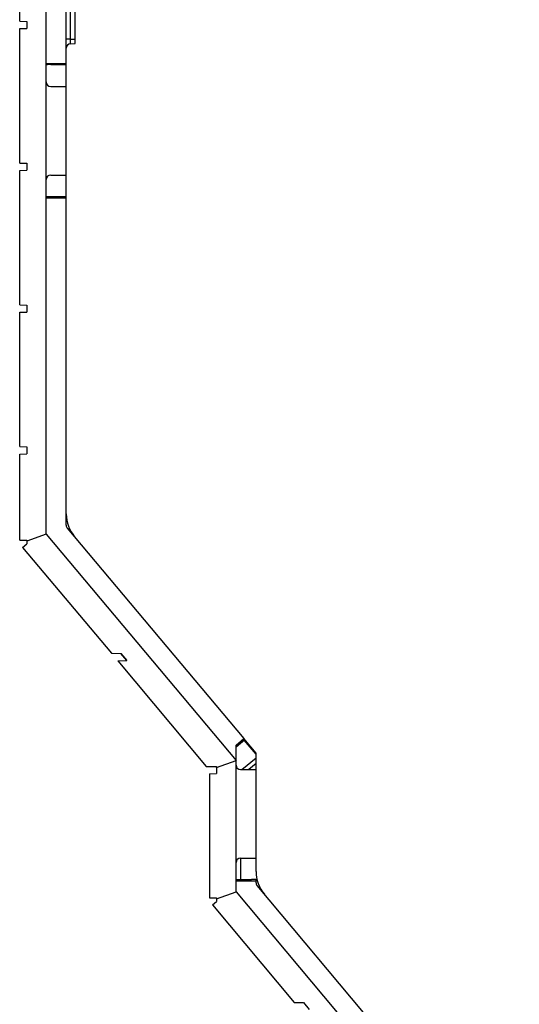
# Model space of a CAD drawing. Units: inches. Extents: x 0 to 34.1, y 0 to 22.
# Drawn here: x 7.5 to 9.1, y 7.9 to 11.2 of the extents above; entities that cross this region are included whole.
import ezdxf

# ---------------------------------------------------------------- set-up
doc = ezdxf.new("R2010")
doc.units = ezdxf.units.IN
doc.header["$LTSCALE"] = 1.87
doc.header["$MEASUREMENT"] = 0
doc.layers.get('0').update_dxf_attribs({"linetype": 'CONTINUOUS'})

msp = doc.modelspace()

# ---------------------------------------------------------------- linework, layer by layer
at = {"color": 7, "linetype": 'CONTINUOUS'}
for p, q in [((7.4571, 11.192), (7.4571, 11.2985)), ((7.5457, 9.483), (7.5457, 11.2985)), ((7.6124, 11.0513), (7.6124, 11.2985)), ((7.6419, 11.1181), (7.6419, 11.2969)), ((7.4571, 11.192), (7.4807, 11.1916)), ((7.4807, 11.1916), (7.4807, 11.168)), ((7.4571, 11.1676), (7.4807, 11.168)), ((7.4571, 10.7196), (7.4571, 11.1676)), ((7.6264, 11.1173), (7.6419, 11.1181)), ((7.5457, 11.0513), (7.6124, 11.0513)), ((7.5604, 11.0477), (7.5976, 11.0477)), ((7.6124, 10.6038), (7.6124, 11.0513)), ((7.5604, 10.975), (7.6124, 10.975)), ((7.4571, 10.7196), (7.4807, 10.7192)), ((7.4807, 10.7192), (7.4807, 10.6955)), ((7.4571, 10.6951), (7.4807, 10.6955)), ((7.4571, 10.2471), (7.4571, 10.6951)), ((7.5604, 10.6798), (7.6124, 10.6798)), ((7.5457, 10.6037), (7.6124, 10.6037)), ((7.5604, 10.6077), (7.5976, 10.6077)), ((7.6124, 9.5127), (7.6124, 10.6037)), ((7.4571, 10.2471), (7.4807, 10.2467)), ((7.4807, 10.2467), (7.4807, 10.2231)), ((7.4571, 10.2227), (7.4807, 10.2231)), ((7.4571, 9.7747), (7.4571, 10.2227)), ((7.4571, 9.7747), (7.4807, 9.7743)), ((7.4571, 9.7502), (7.4807, 9.7507)), ((7.4571, 9.463), (7.4571, 9.7502)), ((7.4807, 9.7743), (7.4807, 9.7507)), ((7.5457, 9.483), (7.4807, 9.4594)), ((7.5457, 9.483), (8.1781, 8.7292)), ((7.6158, 9.5032), (8.2043, 8.8019)), ((7.4571, 9.463), (7.4807, 9.4626)), ((7.467, 9.439), (7.4807, 9.4505)), ((7.4807, 9.4626), (7.4807, 9.4505)), ((7.467, 9.439), (7.763, 9.0862)), ((7.763, 9.0862), (7.7942, 9.0857)), ((7.7837, 9.0615), (7.8141, 9.0621)), ((7.7837, 9.0615), (8.0792, 8.7094)), ((7.8139, 9.0621), (7.794, 9.0857)), ((7.7942, 9.0857), (7.8141, 9.0621)), ((8.1781, 8.78), (8.2043, 8.8019)), ((8.1781, 8.7739), (8.2073, 8.7984)), ((8.2449, 8.7535), (8.2043, 8.8019)), ((8.2449, 8.7495), (8.2053, 8.7967)), ((8.1781, 8.2918), (8.1781, 8.78)), ((8.1132, 8.7056), (8.1781, 8.7292)), ((8.1975, 8.6986), (8.2449, 8.7383)), ((8.2449, 8.3591), (8.2449, 8.7535)), ((8.0792, 8.7094), (8.1132, 8.7088)), ((8.1132, 8.7054), (8.1102, 8.7089)), ((8.1132, 8.7088), (8.1132, 8.6852)), ((8.1929, 8.6986), (8.2449, 8.6986)), ((8.2449, 8.719), (8.2205, 8.6986)), ((8.0896, 8.6848), (8.1132, 8.6852)), ((8.0896, 8.6848), (8.0896, 8.2718)), ((8.1929, 8.4033), (8.2449, 8.4033)), ((8.1781, 8.3278), (8.2449, 8.3278)), ((8.1929, 8.3324), (8.2301, 8.3324)), ((8.2449, 8.3215), (8.2449, 8.3316)), ((9.1224, 7.2703), (8.2483, 8.312)), ((8.0896, 8.2718), (8.1132, 8.2714)), ((8.1132, 8.2682), (8.1781, 8.2918)), ((8.1132, 8.2714), (8.1132, 8.2593)), ((8.1781, 8.2918), (9.0557, 7.246)), ((8.0995, 8.2478), (8.1132, 8.2593)), ((8.0995, 8.2478), (8.3722, 7.9228)), ((8.3722, 7.9228), (8.4035, 7.9222)), ((8.4035, 7.9222), (8.4224, 7.8997))]:
    msp.add_line(p, q, dxfattribs=at)
at = {"color": 9, "linetype": 'CONTINUOUS'}
for p, q in [((7.6264, 11.132), (7.6264, 11.2966)), ((7.6264, 11.132), (7.6124, 11.132)), ((7.6264, 11.132), (7.6419, 11.1329)), ((8.1927, 8.4033), (8.1927, 8.3324))]:
    msp.add_line(p, q, dxfattribs=at)
at = {"color": 7, "linetype": 'CONTINUOUS'}
for centre, radius, start, end in [((7.6271, 11.1026), 0.0148, 93, 180), ((7.5604, 10.9898), 0.0148, 180, 270), ((7.5604, 10.665), 0.0148, 90, 180), ((7.7305, 9.5503), 0.1181, 180, 220.0002), ((7.6271, 9.5127), 0.0148, 180, 220), ((8.1929, 8.7133), 0.0148, 180, 270), ((8.1929, 8.3885), 0.0148, 90, 180), ((8.363, 8.3591), 0.1181, 180, 220), ((8.2596, 8.3215), 0.0148, 180, 220)]:
    msp.add_arc(centre, radius, start, end, dxfattribs=at)
for centre, ratio, start_param, end_param in [((7.5604, 11.0469), 0.052443, 1.570796, 3.141593), ((7.5976, 11.0484), 0.052443, -1.570796, 0), ((7.5604, 10.6085), 0.052379, 3.141593, 4.712389), ((7.5976, 10.6069), 0.052379, 0, 1.570796), ((8.1929, 8.3332), 0.052408, 3.141593, 4.712389), ((8.2301, 8.3316), 0.052408, 0, 1.570796)]:
    msp.add_ellipse(centre, major_axis=(0.0148, 0), ratio=ratio, start_param=start_param, end_param=end_param, dxfattribs=at)
at = {"color": 9, "linetype": 'CONTINUOUS'}
msp.add_open_spline([(7.6264, 11.1173), (7.6264, 11.1173), (7.6264, 11.1173), (7.6263, 11.1173), (7.6263, 11.1173), (7.6263, 11.1174), (7.6263, 11.1174), (7.6263, 11.1175), (7.6263, 11.1175), (7.6262, 11.1176), (7.6262, 11.1177), (7.6262, 11.1179), (7.6262, 11.1182), (7.6261, 11.1184), (7.6261, 11.1187), (7.6261, 11.119), (7.6261, 11.1194), (7.6261, 11.1199), (7.6261, 11.1207), (7.6261, 11.1216), (7.6261, 11.1227), (7.6261, 11.1239), (7.6261, 11.1251), (7.6261, 11.1264), (7.6262, 11.1278), (7.6263, 11.1297), (7.6263, 11.1311), (7.6264, 11.132)], degree=3, knots=[0, 0, 0, 0, 0.001277, 0.002755, 0.004613, 0.006945, 0.009796, 0.01319, 0.017142, 0.021658, 0.032398, 0.045421, 0.060716, 0.078258, 0.098016, 0.119948, 0.144006, 0.170136, 0.228362, 0.294074, 0.366636, 0.445338, 0.529407, 0.618013, 0.710288, 0.805328, 1, 1, 1, 1], dxfattribs=at)

doc.saveas('drawing.dxf')
